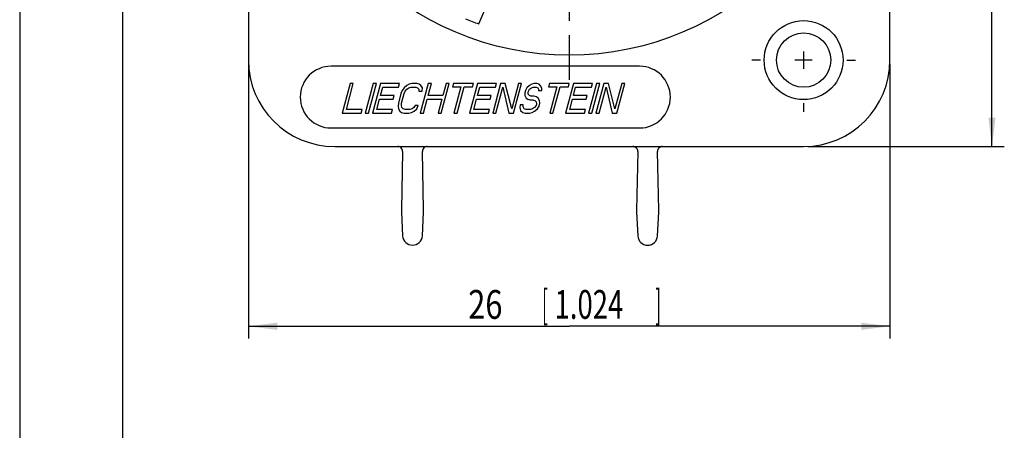
# Model space of a CAD drawing. Extents: x 0 to 420, y 0 to 297.
# Drawn here: x 0 to 120, y 148 to 197 of the extents above; entities that cross this region are included whole.
import ezdxf

# ---------------------------------------------------------------- set-up
doc = ezdxf.new("R2010")
doc.units = 0
doc.header["$LTSCALE"] = 23.1
doc.linetypes.add('CENTER', pattern=[0.6, 0.375, -0.075, 0.075, -0.075])
doc.layers.get('0').update_dxf_attribs({"linetype": 'CONTINUOUS'})
doc.layers.add('DEFAULT_1', color=7, linetype='CENTER')
doc.layers.add('ZEICHNUNGSBEMASSUNGEN', color=7, linetype='CONTINUOUS')
doc.styles.get("Standard").update_dxf_attribs({"font": 'txt', "width": 0.7})
doc.dimstyles.new('DIMSTYLE_6', dxfattribs={"dimtxt": 3.5, "dimasz": 3.5, "dimexe": 0.18, "dimexo": 0.0625, "dimgap": 0.09, "dimtad": 1, "dimdec": 4, "dimlfac": 0.333333, "dimtxsty": 'STANDARD', "dimblk": '_FILLED', "dimblk1": '_FILLED', "dimblk2": '_FILLED', "dimcen": 0.09, "dimclrt": 5, "dimazin": 3, "dimtp": 0.3, "dimtm": 0.3, "dimtfac": 1, "dimtdec": 4, "dimtofl": 0, "dimtmove": 0, "dimatfit": 3, "dimtolj": 1})
doc.dimstyles.new('DIMSTYLE_7', dxfattribs={"dimtxt": 3.5, "dimasz": 3.5, "dimexe": 0.18, "dimexo": 0.0625, "dimgap": 0.09, "dimtad": 1, "dimdec": 4, "dimlfac": 0.333333, "dimtxsty": 'STANDARD', "dimblk": '_FILLED', "dimblk1": '_FILLED', "dimblk2": '_FILLED', "dimcen": 0.09, "dimclrt": 5, "dimazin": 3, "dimtp": 0.2, "dimtm": 0.2, "dimtfac": 1, "dimtdec": 4, "dimtofl": 0, "dimtmove": 0, "dimatfit": 3, "dimtolj": 1})

# ---------------------------------------------------------------- blocks, each defined once
blk = doc.blocks.new('_FILLED')
at = {"color": 0, "linetype": 'BYBLOCK'}
blk.add_solid([(0, 0), (-1, 0.125), (-1, -0.125)], dxfattribs=at)
blk = doc.blocks.new('*D10')
at = {"layer": 'ZEICHNUNGSBEMASSUNGEN', "color": 2, "linetype": 'CONTINUOUS'}
for p, q in [((95.81, 275.04), (119.71, 275.04)), ((118.21, 275.04), (118.21, 228.54)), ((118.21, 182.04), (118.21, 228.54)), ((95.81, 182.04), (119.71, 182.04))]:
    blk.add_line(p, q, dxfattribs=at)
at = {"layer": 'ZEICHNUNGSBEMASSUNGEN', "color": 2, "linetype": 'CONTINUOUS', "xscale": 3.5, "yscale": 3.5, "zscale": 3.5}
for p, rotation in [((118.21, 275.04), 90), ((118.21, 182.04), 270)]:
    blk.add_blockref('_FILLED', p, dxfattribs=dict(at, rotation=rotation))
at = {"layer": 'ZEICHNUNGSBEMASSUNGEN', "color": 5, "linetype": 'CONTINUOUS', "oblique": 15}
for s, width, p in [(']', 0.428571, (117.3, 239.49)), ('1.220', 0.7, (117.3, 227.24)), ('[', 0.428571, (117.3, 225.74)), ('31', 0.642857, (117.3, 217.74))]:
    blk.add_text(s, height=3.5, rotation=90, dxfattribs=dict(at, width=width)).set_placement(p)
blk = doc.blocks.new('*D11')
at = {"layer": 'ZEICHNUNGSBEMASSUNGEN', "color": 2, "linetype": 'CONTINUOUS'}
for p, q in [((27.81, 192.04), (27.81, 158.68)), ((105.81, 192.04), (105.81, 158.68)), ((27.81, 160.18), (66.81, 160.18)), ((105.81, 160.18), (66.81, 160.18))]:
    blk.add_line(p, q, dxfattribs=at)
at = {"layer": 'ZEICHNUNGSBEMASSUNGEN', "color": 2, "linetype": 'CONTINUOUS', "xscale": 3.5, "yscale": 3.5, "zscale": 3.5, "rotation": 180}
blk.add_blockref('_FILLED', (27.81, 160.18), dxfattribs=at)
at = {"layer": 'ZEICHNUNGSBEMASSUNGEN', "color": 2, "linetype": 'CONTINUOUS', "xscale": 3.5, "yscale": 3.5, "zscale": 3.5}
blk.add_blockref('_FILLED', (105.81, 160.18), dxfattribs=at)
at = {"layer": 'ZEICHNUNGSBEMASSUNGEN', "color": 5, "linetype": 'CONTINUOUS', "oblique": 15}
for s, width, p in [('26', 0.785714, (54.53, 161.09)), ('[', 0.428571, (63.53, 161.09)), ('1.024', 0.7, (65.03, 161.09)), (']', 0.428571, (77.28, 161.09))]:
    blk.add_text(s, height=3.5, dxfattribs=dict(at, width=width)).set_placement(p)

msp = doc.modelspace()

# ---------------------------------------------------------------- linework, layer by layer
at = {"color": 7, "linetype": 'CONTINUOUS'}
for p, q in [((0, 297), (0, 0)), ((12.5, 287), (12.5, 10)), ((27.80956, 264.5438), (27.80956, 192.5438)), ((105.80956, 192.5438), (105.80956, 264.5438)), ((55.84034, 196.9435), (57.60325, 201.09664)), ((95.30956, 193.5938), (95.30956, 191.4938)), ((75.35956, 191.7938), (37.85956, 191.7938)), ((96.35956, 192.5438), (94.25956, 192.5438)), ((40.17418, 189.6938), (39.20956, 186.0938)), ((39.7152, 186.55337), (40.55668, 189.6938)), ((40.55668, 189.6938), (40.17418, 189.6938)), ((42.97918, 189.6938), (42.01456, 186.0938)), ((42.39706, 186.0938), (43.36168, 189.6938)), ((43.87168, 189.6938), (42.90706, 186.0938)), ((43.36168, 189.6938), (42.97918, 189.6938)), ((43.86423, 188.23848), (44.13104, 189.23422)), ((46.16668, 189.6938), (43.87168, 189.6938)), ((44.13104, 189.23422), (46.04354, 189.23422)), ((46.04354, 189.23422), (46.16668, 189.6938)), ((46.72426, 189.15763), (46.51467, 188.85124)), ((47.06136, 189.46401), (46.72426, 189.15763)), ((47.3574, 189.6172), (47.06136, 189.46401)), ((47.06571, 189.00444), (47.29801, 189.15763)), ((47.29801, 189.15763), (47.57354, 189.23422)), ((47.69668, 189.6938), (47.3574, 189.6172)), ((47.57354, 189.23422), (48.14729, 189.23422)), ((48.27043, 189.6938), (47.69668, 189.6938)), ((48.14729, 189.23422), (48.38176, 189.15763)), ((48.56865, 189.6172), (48.27043, 189.6938)), ((48.38176, 189.15763), (48.53196, 189.00444)), ((48.78261, 189.46401), (48.56865, 189.6172)), ((49.67293, 189.6938), (48.70831, 186.0938)), ((48.95551, 189.15763), (48.78261, 189.46401)), ((48.91664, 188.77465), (48.95551, 189.15763)), ((49.66548, 188.23848), (50.05543, 189.6938)), ((50.05543, 189.6938), (49.67293, 189.6938)), ((51.25831, 186.0938), (52.22293, 189.6938)), ((51.84043, 189.6938), (51.45048, 188.23848)), ((52.22293, 189.6938), (51.84043, 189.6938)), ((52.73293, 189.6938), (52.63031, 189.31082)), ((52.63031, 189.31082), (53.65031, 189.31082)), ((55.15543, 189.6938), (52.73293, 189.6938)), ((53.65031, 189.31082), (52.78831, 186.0938)), ((53.17081, 186.0938), (54.03281, 189.31082)), ((54.03281, 189.31082), (55.05281, 189.31082)), ((55.66543, 189.6938), (54.70081, 186.0938)), ((55.05281, 189.31082), (55.15543, 189.6938)), ((55.65798, 188.23848), (55.92479, 189.23422)), ((57.96043, 189.6938), (55.66543, 189.6938)), ((55.92479, 189.23422), (57.83729, 189.23422)), ((58.47043, 189.6938), (57.50581, 186.0938)), ((57.83729, 189.23422), (57.96043, 189.6938)), ((57.88831, 186.0938), (58.72979, 189.23422)), ((59.04418, 189.6938), (58.47043, 189.6938)), ((58.72979, 189.23422), (59.48206, 186.0938)), ((59.81698, 186.62997), (59.04418, 189.6938)), ((60.63793, 189.6938), (59.81698, 186.62997)), ((60.05581, 186.0938), (61.02043, 189.6938)), ((61.02043, 189.6938), (60.63793, 189.6938)), ((61.64176, 189.15763), (61.49592, 188.85124)), ((61.97886, 189.46401), (61.64176, 189.15763)), ((62.2749, 189.6172), (61.97886, 189.46401)), ((61.98321, 189.00444), (62.21551, 189.15763)), ((62.21551, 189.15763), (62.42729, 189.23422)), ((62.55043, 189.6938), (62.2749, 189.6172)), ((62.42729, 189.23422), (62.80979, 189.23422)), ((62.86918, 189.6938), (62.55043, 189.6938)), ((62.80979, 189.23422), (62.98051, 189.15763)), ((63.1674, 189.6172), (62.86918, 189.6938)), ((62.98051, 189.15763), (63.06696, 189.00444)), ((63.36083, 189.38741), (63.1674, 189.6172)), ((63.46999, 189.08103), (63.36083, 189.38741)), ((64.39918, 189.6938), (64.29656, 189.31082)), ((64.29656, 189.31082), (65.31656, 189.31082)), ((66.82168, 189.6938), (64.39918, 189.6938)), ((65.31656, 189.31082), (64.45456, 186.0938)), ((64.83706, 186.0938), (65.69906, 189.31082)), ((65.69906, 189.31082), (66.71906, 189.31082)), ((67.33168, 189.6938), (66.36706, 186.0938)), ((66.71906, 189.31082), (66.82168, 189.6938)), ((67.32423, 188.23848), (67.59104, 189.23422)), ((69.62668, 189.6938), (67.33168, 189.6938)), ((67.59104, 189.23422), (69.50354, 189.23422)), ((70.13668, 189.6938), (69.17206, 186.0938)), ((69.50354, 189.23422), (69.62668, 189.6938)), ((69.55456, 186.0938), (70.51918, 189.6938)), ((71.02918, 189.6938), (70.06456, 186.0938)), ((70.51918, 189.6938), (70.13668, 189.6938)), ((70.44706, 186.0938), (71.28853, 189.23422)), ((71.60293, 189.6938), (71.02918, 189.6938)), ((71.28853, 189.23422), (72.04081, 186.0938)), ((72.37573, 186.62997), (71.60293, 189.6938)), ((73.19668, 189.6938), (72.37573, 186.62997)), ((72.61456, 186.0938), (73.57918, 189.6938)), ((73.57918, 189.6938), (73.19668, 189.6938)), ((45.52173, 188.23848), (43.86423, 188.23848)), ((45.39858, 187.7789), (45.52173, 188.23848)), ((46.3483, 188.46826), (46.04044, 187.31933)), ((46.51467, 188.85124), (46.3483, 188.46826)), ((46.42294, 187.31933), (46.7308, 188.46826)), ((46.7308, 188.46826), (46.87664, 188.77465)), ((46.87664, 188.77465), (47.06571, 189.00444)), ((48.53196, 189.00444), (48.53414, 188.77465)), ((48.53414, 188.77465), (48.91664, 188.77465)), ((51.45048, 188.23848), (49.66548, 188.23848)), ((57.31548, 188.23848), (55.65798, 188.23848)), ((57.19233, 187.7789), (57.31548, 188.23848)), ((61.41382, 188.54486), (61.39548, 188.23848)), ((61.39548, 188.23848), (61.56838, 187.93209)), ((61.49592, 188.85124), (61.41382, 188.54486)), ((61.81685, 188.62146), (61.85789, 188.77465)), ((61.81902, 188.39167), (61.81685, 188.62146)), ((61.96923, 188.23848), (61.81902, 188.39167)), ((61.85789, 188.77465), (61.98321, 189.00444)), ((62.13995, 188.16188), (61.96923, 188.23848)), ((62.52245, 188.16188), (62.13995, 188.16188)), ((62.82068, 188.08529), (62.52245, 188.16188)), ((63.03463, 187.93209), (62.82068, 188.08529)), ((63.06696, 189.00444), (63.08967, 188.85124)), ((63.08967, 188.85124), (63.47217, 188.85124)), ((63.47217, 188.85124), (63.46999, 189.08103)), ((68.98173, 188.23848), (67.32423, 188.23848)), ((68.85859, 187.7789), (68.98173, 188.23848)), ((43.4127, 186.55337), (43.74108, 187.7789)), ((43.74108, 187.7789), (45.39858, 187.7789)), ((46.04044, 187.31933), (46.00157, 186.93635)), ((46.00157, 186.93635), (46.04698, 186.62997)), ((46.4046, 187.01295), (46.42294, 187.31933)), ((46.47053, 186.78316), (46.4046, 187.01295)), ((46.62073, 186.62997), (46.47053, 186.78316)), ((47.93678, 186.78316), (47.70448, 186.62997)), ((48.0621, 187.01295), (47.93678, 186.78316)), ((48.4446, 187.01295), (48.0621, 187.01295)), ((48.27823, 186.62997), (48.4446, 187.01295)), ((49.09081, 186.0938), (49.54233, 187.7789)), ((49.54233, 187.7789), (51.32733, 187.7789)), ((51.32733, 187.7789), (50.87581, 186.0938)), ((55.20645, 186.55337), (55.53483, 187.7789)), ((55.53483, 187.7789), (57.19233, 187.7789)), ((60.83262, 187.08954), (60.81428, 186.78316)), ((60.81428, 186.78316), (60.90291, 186.40018)), ((61.21512, 187.08954), (60.83262, 187.08954)), ((61.2173, 186.85975), (61.21512, 187.08954)), ((61.34698, 186.62997), (61.2173, 186.85975)), ((61.56838, 187.93209), (61.78233, 187.7789)), ((61.78233, 187.7789), (62.01681, 187.70231)), ((62.01681, 187.70231), (62.39931, 187.70231)), ((62.59928, 186.78316), (62.36698, 186.62997)), ((62.39931, 187.70231), (62.63379, 187.62571)), ((62.78835, 187.01295), (62.59928, 186.78316)), ((62.63379, 187.62571), (62.78399, 187.47252)), ((62.78399, 187.47252), (62.84992, 187.24273)), ((62.84992, 187.24273), (62.78835, 187.01295)), ((62.94073, 186.62997), (63.15032, 186.93635)), ((63.20754, 187.62571), (63.03463, 187.93209)), ((63.15032, 186.93635), (63.25294, 187.31933)), ((63.25294, 187.31933), (63.20754, 187.62571)), ((66.8727, 186.55337), (67.20108, 187.7789)), ((67.20108, 187.7789), (68.85859, 187.7789)), ((39.20956, 186.0938), (41.50456, 186.0938)), ((41.6277, 186.55337), (39.7152, 186.55337)), ((41.50456, 186.0938), (41.6277, 186.55337)), ((42.01456, 186.0938), (42.39706, 186.0938)), ((42.90706, 186.0938), (45.20206, 186.0938)), ((45.3252, 186.55337), (43.4127, 186.55337)), ((45.20206, 186.0938), (45.3252, 186.55337)), ((46.04698, 186.62997), (46.21988, 186.32358)), ((46.21988, 186.32358), (46.43384, 186.17039)), ((46.43384, 186.17039), (46.73206, 186.0938)), ((46.8552, 186.55337), (46.62073, 186.62997)), ((46.73206, 186.0938), (47.30581, 186.0938)), ((47.42895, 186.55337), (46.8552, 186.55337)), ((47.30581, 186.0938), (47.64508, 186.17039)), ((47.70448, 186.62997), (47.42895, 186.55337)), ((47.64508, 186.17039), (47.94113, 186.32358)), ((47.94113, 186.32358), (48.27823, 186.62997)), ((48.70831, 186.0938), (49.09081, 186.0938)), ((50.87581, 186.0938), (51.25831, 186.0938)), ((52.78831, 186.0938), (53.17081, 186.0938)), ((54.70081, 186.0938), (56.99581, 186.0938)), ((57.11895, 186.55337), (55.20645, 186.55337)), ((56.99581, 186.0938), (57.11895, 186.55337)), ((57.50581, 186.0938), (57.88831, 186.0938)), ((59.48206, 186.0938), (60.05581, 186.0938)), ((60.90291, 186.40018), (61.16008, 186.17039)), ((61.16008, 186.17039), (61.45831, 186.0938)), ((61.58145, 186.55337), (61.34698, 186.62997)), ((61.45831, 186.0938), (61.96831, 186.0938)), ((62.09145, 186.55337), (61.58145, 186.55337)), ((61.96831, 186.0938), (62.30758, 186.17039)), ((62.36698, 186.62997), (62.09145, 186.55337)), ((62.30758, 186.17039), (62.60363, 186.32358)), ((62.60363, 186.32358), (62.94073, 186.62997)), ((64.45456, 186.0938), (64.83706, 186.0938)), ((66.36706, 186.0938), (68.66206, 186.0938)), ((68.7852, 186.55337), (66.8727, 186.55337)), ((68.66206, 186.0938), (68.7852, 186.55337)), ((69.17206, 186.0938), (69.55456, 186.0938)), ((70.06456, 186.0938), (70.44706, 186.0938)), ((72.04081, 186.0938), (72.61456, 186.0938)), ((37.85956, 184.2938), (75.35956, 184.2938)), ((38.30956, 182.0438), (95.30956, 182.0438)), ((46.55943, 181.43122), (46.41035, 174.31924)), ((49.10877, 174.31924), (48.95969, 181.43122)), ((75.14943, 181.42352), (75.00035, 174.31154)), ((77.69877, 174.31154), (77.54969, 181.42352)), ((46.41424, 174.06029), (46.56112, 171.18263)), ((48.958, 171.18263), (49.10488, 174.06029)), ((75.00424, 174.05259), (75.15112, 171.17493)), ((77.548, 171.17493), (77.69488, 174.05259))]:
    msp.add_line(p, q, dxfattribs=at)
for centre, radius in [((66.80956, 228.5438), 35.4), ((95.30956, 192.5438), 4.8), ((95.30956, 192.5438), 3.3)]:
    msp.add_circle(centre, radius, dxfattribs=at)
for centre, radius, start, end in [((66.80956, 228.5438), 33.45, 247.8568884, 250.8568884), ((38.30956, 192.5438), 10.5, 180, 270), ((37.85956, 188.0438), 3.75, 90, 270), ((75.35956, 188.0438), 3.75, 270, 90), ((95.30956, 192.5438), 10.5, 270, 360), ((45.95956, 181.4438), 0.6, 358.7991719, 90), ((49.55956, 181.4438), 0.6, 90, 181.2008281), ((74.54956, 181.4361), 0.6, 358.7991719, 90), ((78.14956, 181.4361), 0.6, 90, 181.2008281), ((50.00956, 174.2438), 3.6, 178.7991719, 182.9219219), ((45.50956, 174.2438), 3.6, 357.0780781, 1.2008281), ((78.59956, 174.2361), 3.6, 178.7991719, 182.9219219), ((74.09956, 174.2361), 3.6, 357.0780781, 1.2008281), ((47.75956, 171.2438), 1.2, 182.9219219, 357.0780781), ((76.34956, 171.2361), 1.2, 182.9219219, 357.0780781)]:
    msp.add_arc(centre, radius, start, end, dxfattribs=at)
at = {"layer": 'DEFAULT_1', "color": 7, "linetype": 'CENTER'}
for p, q in [((66.80956, 223.2938), (66.80956, 190.1438)), ((90.05956, 192.5438), (89.00956, 192.5438)), ((100.55956, 192.5438), (101.60956, 192.5438)), ((95.30956, 187.2938), (95.30956, 186.2438))]:
    msp.add_line(p, q, dxfattribs=at)

# ---------------------------------------------------------------- dimensions: what is measured, and where the dimension line sits
at = {"layer": 'ZEICHNUNGSBEMASSUNGEN', "color": 2, "linetype": 'CONTINUOUS'}
dim = msp.add_linear_dim(base=(118.20983, 275.0438), p1=(95.80956, 182.0438), p2=(95.80956, 275.0438), angle=90, dimstyle='DIMSTYLE_6', dxfattribs=at)
dim.commit()
dim.dimension.update_dxf_attribs({"geometry": '*D10', "text_midpoint": (115.55396, 229.3631), "dimtype": 160})
dim = msp.add_linear_dim(base=(105.80956, 160.18483), p1=(27.80956, 192.0438), p2=(105.80956, 192.0438), dimstyle='DIMSTYLE_7', dxfattribs=at)
dim.commit()
dim.dimension.update_dxf_attribs({"geometry": '*D11', "text_midpoint": (66.6593, 162.8407), "dimtype": 160})

doc.saveas('drawing.dxf')
